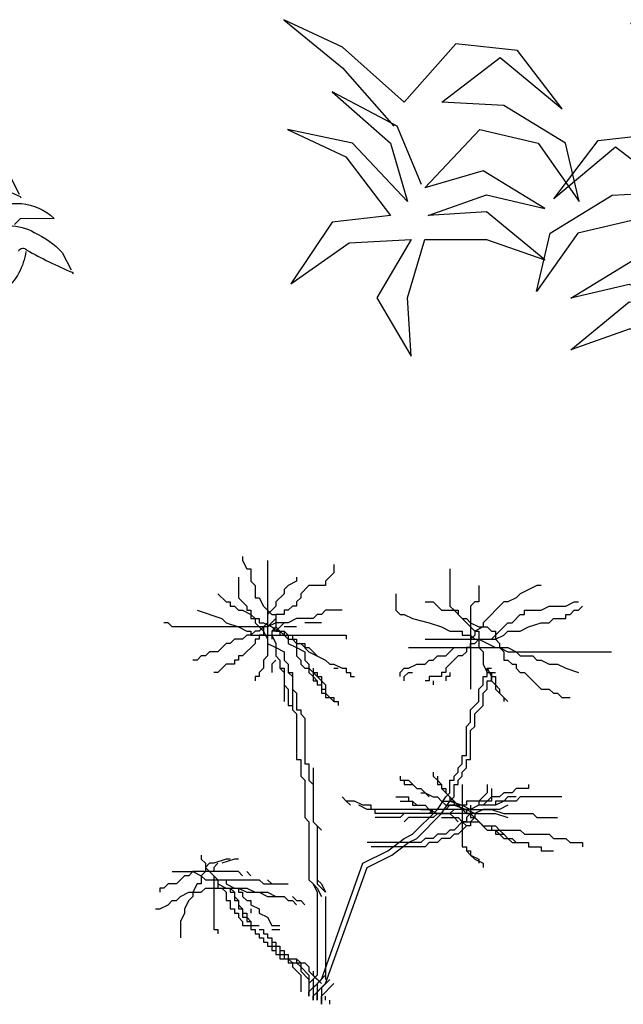
# Model space of a CAD drawing. Units: inches. Extents: x 73676 to 257410, y 51573 to 97787.
# Drawn here: x 92879 to 93964, y 60623 to 62392 of the extents above; entities that cross this region are included whole.
import ezdxf

# ---------------------------------------------------------------- set-up
doc = ezdxf.new("R2010")
doc.units = ezdxf.units.IN
doc.header["$MEASUREMENT"] = 0
doc.layers.add('CAY', color=94, linetype='Continuous')
doc.layers.add('CAY-3', color=61, linetype='Continuous')

# ---------------------------------------------------------------- blocks, each defined once
blk = doc.blocks.new('A$C510C2C19')
at = {"layer": 'CAY'}
for points in [[(794.7, 365.1, 0.349014), (796.4, 384.7, -0.094193), (792.1, 403.4, -0.10907), (854.2, 480), (856.8, 477.4, 0.229584), (848.3, 343.8, -0.100723), (851.7, 326), (841.5, 316.6)], [(233.7, 302.1, 0.4142), (234.5, 312.3, -0.472687), (258.3, 358.3, -0.53009), (285.6, 312.3, 0.260727), (284.7, 296.2), (285.6, 294.5)], [(790.4, 363.4), (709.6, 363.4, 0.189865), (655.9, 336.2), (640.6, 322.6, 0.263535), (650.8, 294.5, 0.133179), (664.5, 280.9, -0.390976), (687.4, 270.6), (695.9, 262.1)], [(289, 327.7, -0.32872), (410.7, 314.9), (349.4, 314), (339.2, 303.8)], [(1022.8, 261.3), (996.4, 286, 0.203949), (973.4, 328.5, 0.157364), (936.8, 347.2), (907.9, 329.4, -0.236053), (907, 326), (885.7, 311.5)], [(490, 308.1), (470.4, 318.3, 0.326645), (448.3, 331.1), (399.8, 335.3)], [(499.3, 326.8), (532.5, 299.6, -0.138214), (502.8, 290.2)], [(818.5, 320.9, -0.210098), (763.2, 295.3, 0.080353), (712.1, 271.5, 0.306458), (690.8, 248.5), (679.8, 234.9), (671.3, 234.9)], [(750.4, 335.3, -0.021851), (817.6, 321.7, 0.099014), (829.6, 320.9, -0.574356), (839.8, 304.7, -0.091064), (833.8, 258.7, 0.045349), (852.5, 217, 0.13649), (874.7, 189.8), (889.1, 184.7)], [(852.5, 326.8, -0.304626), (895.9, 295.3, -0.027878), (918.1, 257.9), (922.3, 227.2), (902.8, 194.9)], [(907.9, 326.8), (996.4, 289.4, -0.08902), (981.1, 255.3, 0.517303), (987.9, 240.9), (1009.1, 240.9)], [(570, 299.6), (575.9, 240, -0.128555), (534.2, 191.5, -0.566177), (520.6, 200), (514.7, 216.2)], [(647.4, 299.6, -0.110031), (705.3, 284.3, -0.37883), (728.3, 286), (731.7, 284.3)], [(241.5, 282.6, 0.442368), (250.8, 263.8), (252.5, 263)], [(495.9, 268.9), (461.9, 248.5), (434.7, 203.4), (440.6, 185.5, 0.01915), (515.5, 217.9), (523.2, 227.2)], [(661.9, 280.9, 0.189377), (671.3, 233.2), (667, 200), (650, 188.1), (650, 186.4)], [(713.7, 279.2, -0.206497), (726, 246.4, 0.075821), (728.6, 237.5), (723.1, 220.9)], [(589, 205.5, 0.046661), (591.6, 223.4, 0.079254), (580.9, 239.6, 0.108246), (535.4, 262.6, 0.252808), (533.3, 248.1, 0.063705), (541.4, 218.7, 0.099014), (546.9, 212.3), (556.7, 202.6)], [(681.4, 239.6, -0.029968), (669.9, 246.8, 0.302765), (666.5, 247.7, 0.099014), (663.1, 243.4), (681.8, 220.9), (683.1, 220.4), (695, 203.8), (693.7, 201.7)], [(833.8, 255.3), (780.2, 220.4, -0.101242), (748.7, 215.3), (708.7, 204.3, -0.189941), (687.4, 211.9, -0.264252), (681.5, 231.5), (680.6, 234.9)], [(766.5, 257, -0.138168), (728.6, 216.2), (722.6, 219.2), (719.7, 211.9)], [(729.4, 238.3, 0.0103), (770.7, 263.8, -0.4142), (776.3, 262.1, -0.105515), (769.4, 240, -0.169922), (757.1, 216.2), (755.8, 214.1)], [(775.4, 263.4, -0.012817), (744.8, 243), (739.7, 239.6)], [(606, 199.6), (589, 204.3), (578.4, 198.3, 0.171524), (551.6, 240.4), (546, 243.8)], [(541.4, 217.9, 0.029037), (517.1, 223.8, 0.145218), (480.5, 206.8), (477.1, 205.5)], [(754.7, 215.3, 0.147888), (779.3, 195.7, -0.548935), (787, 194.9, 0.055481), (822.8, 176.2), (846.6, 185.5), (855.1, 179.6)], [(784.5, 222.1), (813.4, 204.3, -0.148804), (855.1, 210.2)], [(923.2, 228.9, -0.052948), (964.9, 202.6), (967.4, 200)], [(1003.2, 222.1, 0.383606), (964.9, 177), (963.2, 171.9)], [(341.9, 154.9, 0.180038), (317.2, 176.2, 0.039429), (284.9, 194.9), (276.4, 194.9)], [(484, 118.3, 0.011108), (449.1, 154, 0.17128), (387, 164.3, -0.45993), (373.4, 170.2, -0.170471), (383.6, 198.3, -0.298218), (425.3, 204.3), (434.7, 204.3)], [(812.5, 204.3, -0.109406), (803.2, 176.2, 0.033295), (777.6, 152.3), (775.1, 146.4, 0.201859), (707.9, 154, 0.059891), (669.6, 146.4), (667, 148.1, -0.38205), (659.3, 138.7, -0.310211), (620.2, 126, 0.250366), (597.2, 106.4)], [(1213.5, 191.4, -0.32872), (1335.2, 178.6), (1273.9, 177.8), (1263.7, 167.6)], [(870.4, 191.5, 0.18956), (851.7, 170.2), (843.2, 145.5)], [(924.9, 179.6, -0.068573), (896.8, 168.5), (860.2, 139.6), (856.8, 139.6)], [(897.6, 171.9, -0.15036), (893.4, 183.8), (901.9, 191.5, 0.070404), (964, 169.4, 0.33432), (981.1, 171.9, -0.048264), (1009.1, 183), (1032.1, 179.6)], [(376.8, 167.7, -0.240295), (368.3, 147.2), (367.4, 145.5)], [(1228.8, 154, -0.301208), (1254.4, 165, -0.145798), (1299.5, 153.1, -0.098267), (1349.7, 117.4), (1365.8, 85.9)], [(332.5, 115.7, 0.090576), (285.7, 114.9, -0.006271), (259.3, 113.2), (254.2, 125.1), (290.8, 152.3), (345.3, 154), (368.3, 144.7, 0.068298), (377.6, 130.2), (395.5, 127.7), (398.9, 128.5), (399.8, 126), (427, 106.4, -0.125), (453.4, 98.7), (450, 87.7)], [(776.8, 147.2, 0.05426), (770, 114), (776.8, 108.9), (781.1, 110.6)], [(982.5, 97, -0.228485), (1014, 124.2, -0.153412), (1069.3, 131, -0.03476), (1090.6, 133.6, -0.136078), (1098.3, 108, 0.226822), (1100, 93.6, 0.168655), (1140, 21.2, 0.166977), (1159.5, 61.2, 0.132034), (1154.4, 112.3, -0.4142), (1164.6, 117.4, -0.176117), (1222.5, 79.1, 0.333328), (1230.2, 97.8, 0.370255), (1151.9, 149.8, 0.04158), (1110.2, 148), (1096.6, 143.8)], [(26.4, 113.2), (55.3, 124.3, -0.273697), (78.3, 111.5, -0.236053), (87.7, 101.3), (89.4, 97)], [(376.8, 130.2, 0.209335), (367.4, 99.6, 0.045135), (364.9, 74.9), (403.2, 25.5), (410, 23.8, 0.11853), (426.2, 94.5), (425.3, 106.4)], [(467.9, 133.6, -0.162277), (433, 139.6), (403.2, 136.2), (400.6, 131.9)], [(537.6, 113.2), (566.6, 124.3, -0.273697), (589.6, 111.5, -0.236053), (598.9, 101.3), (600.6, 97)], [(634.7, 124.3), (619.3, 92.8, -0.091522), (622.8, 68.9), (671.3, 66.4)], [(1271.4, 119.9, -0.587067), (1285.8, 121.6, 0.025208), (1367.5, 81.6), (1369.3, 79.1)], [(15.3, 108.9, -0.4142), (29.8, 108.1), (54.5, 92.8, -0.123093), (29.8, 80, 0.156387), (2.6, 52.8), (0, 51.1)], [(370.8, 122.6), (335.9, 114), (290.8, 50.2), (299.3, 27.2, -0.025269), (364, 75.7)], [(526.6, 108.9, -0.4142), (541.1, 108.1), (565.7, 92.8, -0.123093), (541.1, 80, 0.156387), (513.8, 52.8), (511.3, 51.1)], [(1284.2, 119.1, -0.189499), (1245.9, 49.3), (1222.9, 120.8)], [(435.5, 105.5, 0.130051), (454.2, 82.6, -0.178345), (462.8, 68.9)], [(706.2, 73.2, 0.162277), (710.4, 86, 0.123093), (717.2, 91.1, -0.345856), (740.2, 81.7, 0.236053), (763.2, 75.7, 0.308121), (798.1, 68.1, -0.174149), (809.1, 54.5), (833.8, 31.5)], [(621.9, 87.7), (660.2, 86.8), (677.2, 71.5, 0.5), (677.2, 64.7), (712.1, 45.1, 0.162277), (718.1, 49.4), (718.9, 46.8), (735.9, 38.3), (713.8, 13.6), (720.6, 6, -0.62767), (757.2, 5.1), (758.1, 6)], [(4.3, 53.6, 0.084976), (53.6, 59.6, -0.560455), (55.3, 32.3, 0.122009), (46, 17)], [(515.5, 53.6, 0.084976), (564.9, 59.6, -0.560455), (566.6, 32.3, 0.122009), (557.2, 17)], [(770.8, 38.3, -0.124252), (837.2, 26.4), (837.2, 27.2), (849.1, 11.1)], [(757.2, 0, -0.297607), (767.4, 14.5, -0.116623), (788.7, 15.3), (789.6, 14.5)]]:
    blk.add_lwpolyline(points, format="xyb", dxfattribs=at)
for points in [[(487.4, 286.8), (416.8, 269.8), (410, 265.5)], [(705.3, 284.3), (707.9, 273.2)], [(241.5, 271.5), (207.4, 265.5)], [(293.4, 262.1), (282.3, 262.1)], [(299.3, 234.9), (268.7, 237.4)], [(575.9, 240.9), (584.5, 240.9)], [(741.1, 212.8), (729.1, 194.9)], [(765.7, 216.2), (752.1, 185.5)], [(787.9, 218.7), (781.9, 198.3)], [(235.5, 185.5), (236.4, 201.7), (254.2, 211.9)], [(308.7, 210.2), (290, 196.6)], [(518.4, 202.6), (520.1, 204.3)], [(642.6, 205.5), (650.7, 206.8)], [(711.3, 204.3), (713.8, 194.9)], [(965.7, 167.7), (957.2, 156.6)], [(709.6, 88.5), (707.9, 93.6), (717.2, 92.8), (717.2, 91.1)], [(747.9, 75.7), (747, 60.4), (722.3, 56.2), (719.8, 51.9)], [(62.1, 41.7), (86, 38.3)], [(573.4, 41.7), (597.2, 38.3)], [(781.9, 38.3), (784.5, 17)]]:
    blk.add_lwpolyline(points, dxfattribs=at)
at = {"layer": 'CAY-3'}
for points in [[(1064.5, 302.1, 0.4142), (1065.3, 312.3, -0.472687), (1089.1, 358.3, -0.53009), (1116.4, 312.3, 0.260727), (1115.5, 296.2), (1116.4, 294.5)], [(1119.8, 327.7, -0.32872), (1241.5, 314.9), (1180.2, 314), (1170, 303.8)], [(470.4, 317.4), (404, 290.2), (387.9, 277.4), (370, 286.8, -0.472885), (407.4, 292.8)], [(1104.5, 262.1), (1137.6, 211.1, -0.107803), (1199.8, 145.5, 0.230988), (1174.2, 258.7), (1133.4, 290.2), (1118.9, 291.1), (1107, 277.4, -0.051575), (1062.8, 302.1), (1018.5, 302.1)], [(1135.1, 290.2, -0.301208), (1160.6, 301.3, -0.145798), (1205.7, 289.4, -0.098267), (1255.9, 253.6), (1272.1, 222.1)], [(151.3, 201.7, -0.449051), (152.1, 211.1, 0.125443), (163.2, 233.2), (204, 265.5, 0.401047), (135.1, 240, 0.163773), (127.4, 216.2)], [(421.9, 204.3), (375.1, 167.7, -0.142853), (353.8, 178.7), (308.7, 211.1, 0.217575), (301.1, 232.3, -0.386597), (302.8, 240.9, -0.209564), (293.4, 268.9, -0.568176), (325.7, 277.4, -0.587173), (336.8, 256.2)], [(462.8, 250.2, 0.212204), (444, 253.6), (409.1, 252.8, -0.720749), (383.6, 257.9), (387.9, 274.9)], [(1039.8, 268.9, 0.366302), (1004.9, 196.6), (1005.7, 183)], [(1106.2, 267.2), (1104.5, 262.1, 0.41008), (1075.5, 224.7, -0.148804), (1054.2, 197.4, -0.087555), (1033.8, 179.6), (1105.3, 106.4), (1017.6, 120.9), (1015.1, 118.3)], [(130.8, 234.9, 0.03952), (98.5, 260.4, 0.257141), (66.2, 255.3, -0.03508), (80.6, 217.9), (78.9, 213.6)], [(589, 250.2, 0.067581), (575.4, 260.9), (571.1, 260.9)], [(575.9, 249.4, -0.08551), (593, 227.2, 0.4142), (604, 221.3, 0.17395), (612.5, 203.4, -0.18573), (650.8, 183.8), (665.3, 151.5)], [(592.9, 223.4, 0.04306), (606, 234.1, 0.156006), (600.9, 250.6, 0.135742), (598, 255.8), (589, 250.2, -0.113541), (586.5, 237.9), (585.2, 237)], [(1177.6, 256.2, -0.587067), (1192.1, 257.9, 0.025208), (1273.8, 217.9), (1275.5, 215.3)], [(629, 233.2, 0.257919), (619.2, 223.8), (618.4, 222.6)], [(260.2, 160.9, 0.228485), (228.7, 188.1, 0.153412), (173.4, 194.9, 0.03476), (152.1, 197.4, 0.136078), (144.5, 171.9, -0.226822), (142.8, 157.4, -0.168655), (102.8, 85.1, -0.166977), (83.2, 125.1, -0.132034), (88.3, 176.2, 0.4142), (78.1, 181.3, 0.176117), (20.2, 143, -0.333328), (12.5, 161.7, -0.370255), (90.8, 213.6, -0.04158), (132.5, 211.9), (146.2, 207.7)], [(161.5, 225.5, -0.032883), (210, 220.4), (233.8, 202.6)], [(566.6, 222.1, 0.188675), (595.5, 200.9), (602.3, 200.9)], [(1135.1, 212.8, -0.189499), (1096.8, 143), (1073.8, 214.5)], [(175.1, 194.9), (204, 144.7, -0.172211), (205.7, 95.3), (201.5, 91.1)], [(610, 204.3, 0.514618), (604, 191.5), (604, 182.1)], [(674.7, 148.9, -0.055374), (688.3, 180.4, 0.050323), (715.5, 194.9, -0.220352), (755.5, 178.7), (776.8, 156.6)], [(692.5, 206.8, 0.033691), (681.5, 188.1), (686.6, 179.6)], [(535.9, 191.5, 0.104645), (563.2, 124.3)], [(579.3, 121.7), (604.9, 179.6, -0.187164), (660.2, 145.5), (664.5, 145.5)], [(143.6, 160.9, 0.024628), (193.8, 96.2), (204.9, 87.7)], [(972.5, 167.7, -0.007782), (1016.8, 114, -0.272308), (1000.6, 33.2, -0.034164), (963.2, 95.3), (955.5, 154, 0.047058), (925.7, 128.5, -0.158249), (861.1, 103.8), (846.6, 103)], [(784.5, 101.3, -0.350769), (791.3, 120, -0.222488), (845.7, 144.7, -0.062256), (855.1, 138.7), (843.2, 111.5, -0.436478), (844, 97.9)], [(924.9, 126.8, -0.29039), (919.8, 103.8, 0.287994), (932.5, 26.4), (947.9, 45.1, -0.119293), (965.7, 87.7)]]:
    blk.add_lwpolyline(points, format="xyb", dxfattribs=at)
for points in [[(1069.6, 296.2), (1036.4, 280.9)], [(324, 277.4), (307.9, 259.6), (297.6, 261.3)], [(606, 233.2), (623.1, 231.5)], [(597.2, 222.1), (581.9, 206.8)], [(667.9, 200.9), (678.9, 190.6)]]:
    blk.add_lwpolyline(points, dxfattribs=at)
blk = doc.blocks.new('A$C366508B4')
at = {"layer": 'CAY', "color": 82}
for p, q in [((156.4, 805), (156.4, 797.6)), ((156.4, 797.6), (163.9, 782.7)), ((201.1, 797.6), (201.1, 626.1)), ((163.9, 782.7), (171.3, 782.7)), ((171.3, 782.7), (171.3, 760.3)), ((320.3, 790.1), (320.3, 775.2)), ((528.9, 782.7), (528.9, 715.6)), ((149, 767.7), (149, 730.5)), ((253.3, 767.7), (253.3, 760.3)), ((320.3, 775.2), (305.4, 760.3)), ((171.3, 760.3), (178.8, 752.8)), ((178.8, 752.8), (178.8, 730.5)), ((238.4, 752.8), (230.9, 745.4)), ((230.9, 745.4), (230.9, 737.9)), ((253.3, 760.3), (238.4, 752.8)), ((275.6, 752.8), (260.7, 737.9)), ((305.4, 752.8), (275.6, 752.8)), ((305.4, 760.3), (305.4, 752.8)), ((581, 752.8), (581, 723)), ((685.3, 752.8), (655.5, 737.9)), ((692.7, 752.8), (685.3, 752.8)), ((111.7, 737.9), (126.6, 723)), ((149, 730.5), (163.9, 715.6)), ((178.8, 730.5), (186.2, 730.5)), ((186.2, 730.5), (193.7, 715.6)), ((230.9, 737.9), (216, 723)), ((260.7, 730.5), (253.3, 723)), ((260.7, 737.9), (260.7, 730.5)), ((432, 737.9), (432, 708.1)), ((648.1, 730.5), (633.2, 723)), ((655.5, 737.9), (648.1, 730.5)), ((74.5, 708.1), (119.2, 693.2)), ((126.6, 723), (134.1, 723)), ((134.1, 723), (134.1, 715.6)), ((134.1, 715.6), (141.5, 715.6)), ((141.5, 715.6), (149, 708.1)), ((149, 708.1), (156.4, 708.1)), ((156.4, 708.1), (171.3, 700.7)), ((163.9, 715.6), (163.9, 708.1)), ((163.9, 708.1), (171.3, 708.1)), ((171.3, 708.1), (171.3, 700.7)), ((193.7, 715.6), (208.6, 700.7)), ((216, 715.6), (201.1, 700.7)), ((216, 723), (216, 715.6)), ((238.4, 708.1), (230.9, 708.1)), ((230.9, 708.1), (230.9, 700.7)), ((245.8, 715.6), (238.4, 708.1)), ((253.3, 715.6), (245.8, 715.6)), ((253.3, 723), (253.3, 715.6)), ((305.4, 708.1), (298, 700.7)), ((335.2, 708.1), (305.4, 708.1)), ((432, 708.1), (439.5, 700.7)), ((484.2, 723), (499.1, 723)), ((499.1, 723), (514, 708.1)), ((514, 708.1), (536.3, 708.1)), ((528.9, 715.6), (536.3, 708.1)), ((536.3, 708.1), (543.8, 708.1)), ((536.3, 708.1), (551.2, 693.2)), ((543.8, 708.1), (543.8, 700.7)), ((573.6, 723), (566.1, 715.6)), ((566.1, 715.6), (566.1, 566.5)), ((581, 723), (573.6, 723)), ((625.7, 723), (588.5, 685.8)), ((633.2, 723), (625.7, 723)), ((663, 700.7), (663, 708.1)), ((663, 708.1), (692.7, 708.1)), ((692.7, 708.1), (707.6, 715.6)), ((707.6, 715.6), (737.4, 715.6)), ((737.4, 715.6), (752.3, 723)), ((744.9, 700.7), (752.3, 708.1)), ((752.3, 723), (759.8, 723)), ((752.3, 708.1), (759.8, 708.1)), ((759.8, 708.1), (767.2, 715.6)), ((119.2, 693.2), (126.6, 685.8)), ((171.3, 700.7), (178.8, 693.2)), ((171.3, 700.7), (171.3, 693.2)), ((171.3, 693.2), (186.2, 693.2)), ((178.8, 693.2), (178.8, 685.8)), ((186.2, 693.2), (186.2, 685.8)), ((201.1, 700.7), (201.1, 685.8)), ((216, 693.2), (201.1, 678.3)), ((208.6, 700.7), (216, 700.7)), ((216, 700.7), (216, 678.3)), ((216, 700.7), (216, 693.2)), ((230.9, 700.7), (216, 700.7)), ((253.3, 693.2), (238.4, 685.8)), ((283.1, 693.2), (253.3, 693.2)), ((290.5, 700.7), (283.1, 693.2)), ((298, 700.7), (290.5, 700.7)), ((439.5, 700.7), (446.9, 700.7)), ((446.9, 700.7), (461.8, 693.2)), ((461.8, 693.2), (491.6, 685.8)), ((543.8, 700.7), (573.6, 670.8)), ((551.2, 693.2), (558.7, 693.2)), ((558.7, 693.2), (566.1, 685.8)), ((640.6, 685.8), (655.5, 700.7)), ((655.5, 700.7), (663, 700.7)), ((707.6, 685.8), (715.1, 693.2)), ((715.1, 693.2), (737.4, 693.2)), ((737.4, 700.7), (744.9, 700.7)), ((737.4, 693.2), (737.4, 700.7)), ((22.3, 685.8), (14.9, 685.8)), ((29.8, 678.3), (22.3, 685.8)), ((201.1, 678.3), (29.8, 678.3)), ((126.6, 685.8), (149, 678.3)), ((149, 678.3), (163.9, 670.8)), ((178.8, 685.8), (193.7, 670.8)), ((186.2, 685.8), (193.7, 685.8)), ((193.7, 678.3), (186.2, 670.8)), ((201.1, 685.8), (193.7, 678.3)), ((193.7, 685.8), (208.6, 678.3)), ((193.7, 678.3), (193.7, 663.4)), ((201.1, 678.3), (193.7, 678.3)), ((216, 685.8), (201.1, 678.3)), ((208.6, 678.3), (223.5, 670.8)), ((216, 678.3), (208.6, 670.8)), ((208.6, 678.3), (216, 670.8)), ((230.9, 685.8), (216, 670.8)), ((238.4, 685.8), (216, 685.8)), ((216, 678.3), (223.5, 670.8)), ((253.3, 678.3), (230.9, 678.3)), ((298, 685.8), (268.2, 685.8)), ((491.6, 685.8), (514, 678.3)), ((514, 678.3), (528.9, 670.8)), ((566.1, 685.8), (581, 678.3)), ((588.5, 678.3), (573.6, 670.8)), ((581, 678.3), (595.9, 678.3)), ((588.5, 685.8), (588.5, 678.3)), ((595.9, 678.3), (603.4, 670.8)), ((603.4, 655.9), (633.2, 685.8)), ((633.2, 685.8), (640.6, 685.8)), ((655.5, 670.8), (670.4, 678.3)), ((670.4, 678.3), (692.7, 685.8)), ((692.7, 685.8), (707.6, 685.8)), ((141.5, 655.9), (134.1, 648.5)), ((156.4, 655.9), (141.5, 655.9)), ((163.9, 663.4), (156.4, 655.9)), ((163.9, 670.8), (171.3, 670.8)), ((171.3, 663.4), (163.9, 663.4)), ((178.8, 670.8), (171.3, 663.4)), ((171.3, 670.8), (171.3, 663.4)), ((171.3, 663.4), (342.6, 663.4)), ((186.2, 670.8), (178.8, 670.8)), ((186.2, 655.9), (178.8, 655.9)), ((178.8, 655.9), (178.8, 648.5)), ((186.2, 663.4), (186.2, 655.9)), ((193.7, 663.4), (186.2, 663.4)), ((193.7, 670.8), (201.1, 655.9)), ((201.1, 655.9), (201.1, 648.5)), ((208.6, 670.8), (208.6, 655.9)), ((216, 670.8), (208.6, 670.8)), ((208.6, 663.4), (216, 648.5)), ((216, 670.8), (223.5, 670.8)), ((223.5, 670.8), (223.5, 663.4)), ((223.5, 670.8), (230.9, 663.4)), ((223.5, 670.8), (230.9, 670.8)), ((223.5, 663.4), (230.9, 663.4)), ((230.9, 670.8), (230.9, 663.4)), ((230.9, 670.8), (238.4, 663.4)), ((230.9, 663.4), (238.4, 655.9)), ((230.9, 663.4), (238.4, 655.9)), ((230.9, 663.4), (238.4, 663.4)), ((238.4, 663.4), (238.4, 655.9)), ((238.4, 663.4), (245.8, 663.4)), ((238.4, 655.9), (245.8, 655.9)), ((238.4, 655.9), (253.3, 655.9)), ((238.4, 655.9), (238.4, 648.5)), ((245.8, 663.4), (245.8, 655.9)), ((245.8, 655.9), (253.3, 648.5)), ((245.8, 655.9), (253.3, 648.5)), ((253.3, 655.9), (253.3, 648.5)), ((342.6, 663.4), (342.6, 655.9)), ((484.2, 655.9), (603.4, 655.9)), ((528.9, 670.8), (551.2, 670.8)), ((551.2, 670.8), (551.2, 663.4)), ((551.2, 663.4), (566.1, 663.4)), ((573.6, 663.4), (566.1, 655.9)), ((566.1, 663.4), (573.6, 655.9)), ((566.1, 655.9), (566.1, 641)), ((573.6, 670.8), (573.6, 663.4)), ((573.6, 670.8), (581, 670.8)), ((573.6, 655.9), (581, 655.9)), ((573.6, 648.5), (581, 655.9)), ((581, 670.8), (581, 641)), ((581, 655.9), (610.8, 641)), ((581, 655.9), (610.8, 655.9)), ((603.4, 670.8), (610.8, 670.8)), ((610.8, 670.8), (610.8, 655.9)), ((610.8, 655.9), (625.7, 663.4)), ((610.8, 655.9), (618.3, 648.5)), ((625.7, 663.4), (633.2, 670.8)), ((633.2, 670.8), (655.5, 670.8)), ((126.6, 648.5), (111.7, 633.6)), ((134.1, 648.5), (126.6, 648.5)), ((178.8, 648.5), (156.4, 626.1)), ((201.1, 648.5), (216, 641)), ((216, 648.5), (216, 641)), ((216, 641), (216, 626.1)), ((216, 641), (230.9, 633.6)), ((238.4, 648.5), (253.3, 641)), ((253.3, 648.5), (253.3, 641)), ((253.3, 648.5), (268.2, 648.5)), ((253.3, 648.5), (260.7, 648.5)), ((253.3, 641), (268.2, 633.6)), ((253.3, 641), (253.3, 626.1)), ((260.7, 648.5), (275.6, 633.6)), ((268.2, 648.5), (268.2, 641)), ((268.2, 641), (275.6, 641)), ((275.6, 641), (290.5, 626.1)), ((454.4, 641), (618.3, 641)), ((521.4, 626.1), (536.3, 641)), ((536.3, 641), (566.1, 641)), ((558.7, 641), (558.7, 633.6)), ((566.1, 641), (558.7, 641)), ((566.1, 648.5), (573.6, 648.5)), ((566.1, 641), (566.1, 648.5)), ((581, 641), (588.5, 633.6)), ((610.8, 641), (633.2, 641)), ((618.3, 648.5), (618.3, 641)), ((618.3, 641), (625.7, 633.6)), ((618.3, 641), (633.2, 633.6)), ((633.2, 641), (648.1, 633.6)), ((81.9, 626.1), (74.5, 618.7)), ((89.4, 626.1), (81.9, 626.1)), ((96.8, 633.6), (89.4, 626.1)), ((111.7, 633.6), (96.8, 633.6)), ((149, 626.1), (149, 618.7)), ((156.4, 626.1), (149, 626.1)), ((201.1, 626.1), (193.7, 618.7)), ((216, 626.1), (223.5, 618.7)), ((230.9, 633.6), (230.9, 618.7)), ((253.3, 626.1), (260.7, 618.7)), ((268.2, 633.6), (268.2, 618.7)), ((275.6, 633.6), (305.4, 618.7)), ((499.1, 618.7), (506.5, 626.1)), ((506.5, 626.1), (521.4, 626.1)), ((543.8, 626.1), (521.4, 603.8)), ((551.2, 626.1), (543.8, 626.1)), ((558.7, 633.6), (551.2, 626.1)), ((588.5, 633.6), (588.5, 611.2)), ((625.7, 633.6), (625.7, 618.7)), ((633.2, 633.6), (819.4, 633.6)), ((648.1, 633.6), (655.5, 626.1)), ((655.5, 626.1), (677.8, 626.1)), ((677.8, 626.1), (685.3, 618.7)), ((74.5, 618.7), (67, 618.7)), ((126.6, 611.2), (111.7, 596.3)), ((141.5, 611.2), (126.6, 611.2)), ((149, 618.7), (141.5, 618.7)), ((141.5, 618.7), (141.5, 611.2)), ((193.7, 603.8), (186.2, 596.3)), ((193.7, 618.7), (193.7, 603.8)), ((216, 618.7), (208.6, 611.2)), ((208.6, 611.2), (208.6, 596.3)), ((223.5, 618.7), (223.5, 603.8)), ((223.5, 611.2), (223.5, 603.8)), ((223.5, 603.8), (230.9, 596.3)), ((223.5, 603.8), (230.9, 603.8)), ((230.9, 618.7), (238.4, 611.2)), ((230.9, 603.8), (230.9, 544.1)), ((238.4, 611.2), (238.4, 596.3)), ((238.4, 603.8), (238.4, 596.3)), ((260.7, 618.7), (260.7, 611.2)), ((260.7, 611.2), (268.2, 603.8)), ((268.2, 618.7), (275.6, 611.2)), ((268.2, 603.8), (275.6, 603.8)), ((275.6, 611.2), (275.6, 603.8)), ((275.6, 603.8), (275.6, 596.3)), ((275.6, 603.8), (283.1, 596.3)), ((283.1, 603.8), (283.1, 596.3)), ((305.4, 618.7), (312.9, 611.2)), ((312.9, 611.2), (320.3, 611.2)), ((320.3, 611.2), (335.2, 603.8)), ((320.3, 603.8), (327.8, 603.8)), ((335.2, 603.8), (342.6, 603.8)), ((342.6, 603.8), (342.6, 596.3)), ((439.5, 596.3), (446.9, 603.8)), ((446.9, 603.8), (454.4, 603.8)), ((454.4, 603.8), (469.3, 611.2)), ((469.3, 611.2), (484.2, 611.2)), ((484.2, 611.2), (491.6, 618.7)), ((491.6, 618.7), (499.1, 618.7)), ((521.4, 603.8), (521.4, 596.3)), ((588.5, 611.2), (595.9, 596.3)), ((595.9, 603.8), (603.4, 588.9)), ((595.9, 588.9), (595.9, 603.8)), ((595.9, 603.8), (603.4, 603.8)), ((625.7, 618.7), (633.2, 618.7)), ((633.2, 618.7), (640.6, 611.2)), ((640.6, 611.2), (648.1, 611.2)), ((648.1, 611.2), (648.1, 603.8)), ((648.1, 603.8), (655.5, 596.3)), ((685.3, 618.7), (692.7, 618.7)), ((692.7, 618.7), (707.6, 611.2)), ((707.6, 611.2), (722.5, 611.2)), ((722.5, 611.2), (737.4, 603.8)), ((737.4, 603.8), (759.8, 596.3)), ((111.7, 596.3), (104.3, 596.3)), ((178.8, 588.9), (178.8, 581.4)), ((186.2, 588.9), (178.8, 588.9)), ((186.2, 596.3), (186.2, 588.9)), ((230.9, 596.3), (230.9, 573.9)), ((238.4, 596.3), (245.8, 596.3)), ((238.4, 596.3), (245.8, 588.9)), ((245.8, 596.3), (245.8, 536.7)), ((245.8, 588.9), (245.8, 566.5)), ((275.6, 596.3), (283.1, 588.9)), ((283.1, 596.3), (283.1, 588.9)), ((283.1, 596.3), (290.5, 588.9)), ((283.1, 596.3), (290.5, 596.3)), ((283.1, 588.9), (283.1, 581.4)), ((283.1, 588.9), (290.5, 581.4)), ((290.5, 596.3), (290.5, 588.9)), ((290.5, 588.9), (298, 581.4)), ((290.5, 588.9), (298, 588.9)), ((298, 588.9), (298, 581.4)), ((342.6, 596.3), (350.1, 596.3)), ((342.6, 596.3), (350.1, 596.3)), ((350.1, 596.3), (350.1, 588.9)), ((350.1, 588.9), (357.5, 588.9)), ((439.5, 588.9), (439.5, 596.3)), ((446.9, 588.9), (454.4, 596.3)), ((446.9, 581.4), (446.9, 588.9)), ((454.4, 596.3), (461.8, 596.3)), ((491.6, 588.9), (491.6, 581.4)), ((514, 588.9), (491.6, 588.9)), ((521.4, 596.3), (514, 596.3)), ((514, 596.3), (514, 588.9)), ((521.4, 588.9), (521.4, 581.4)), ((528.9, 588.9), (521.4, 588.9)), ((528.9, 596.3), (528.9, 588.9)), ((588.5, 588.9), (595.9, 588.9)), ((588.5, 573.9), (588.5, 588.9)), ((595.9, 596.3), (603.4, 596.3)), ((603.4, 596.3), (610.8, 596.3)), ((603.4, 581.4), (603.4, 596.3)), ((603.4, 596.3), (603.4, 581.4)), ((603.4, 588.9), (610.8, 588.9)), ((610.8, 588.9), (610.8, 573.9)), ((655.5, 596.3), (663, 596.3)), ((663, 596.3), (692.7, 566.5)), ((230.9, 573.9), (238.4, 566.5)), ((238.4, 566.5), (238.4, 536.7)), ((245.8, 566.5), (253.3, 559)), ((283.1, 581.4), (290.5, 581.4)), ((290.5, 581.4), (290.5, 573.9)), ((290.5, 581.4), (290.5, 573.9)), ((290.5, 573.9), (298, 573.9)), ((290.5, 573.9), (298, 573.9)), ((298, 581.4), (305.4, 573.9)), ((298, 581.4), (298, 573.9)), ((298, 573.9), (298, 566.5)), ((298, 573.9), (298, 559)), ((298, 566.5), (305.4, 566.5)), ((305.4, 573.9), (305.4, 566.5)), ((305.4, 566.5), (305.4, 551.6)), ((491.6, 581.4), (484.2, 581.4)), ((499.1, 581.4), (499.1, 573.9)), ((581, 566.5), (588.5, 573.9)), ((581, 544.1), (581, 566.5)), ((588.5, 559), (595.9, 566.5)), ((595.9, 581.4), (603.4, 581.4)), ((595.9, 566.5), (595.9, 581.4)), ((603.4, 581.4), (610.8, 573.9)), ((610.8, 573.9), (618.3, 566.5)), ((610.8, 573.9), (610.8, 566.5)), ((610.8, 566.5), (625.7, 551.6)), ((618.3, 566.5), (618.3, 559)), ((692.7, 566.5), (707.6, 566.5)), ((707.6, 566.5), (715.1, 559)), ((253.3, 559), (253.3, 529.2)), ((298, 559), (305.4, 559)), ((305.4, 559), (312.9, 551.6)), ((305.4, 551.6), (312.9, 551.6)), ((312.9, 551.6), (320.3, 544.1)), ((312.9, 551.6), (320.3, 551.6)), ((320.3, 551.6), (320.3, 544.1)), ((588.5, 536.7), (588.5, 559)), ((618.3, 559), (633.2, 544.1)), ((625.7, 551.6), (625.7, 544.1)), ((715.1, 559), (722.5, 559)), ((722.5, 559), (730, 551.6)), ((730, 551.6), (744.9, 551.6)), ((238.4, 536.7), (245.8, 536.7)), ((245.8, 536.7), (245.8, 529.2)), ((320.3, 544.1), (327.8, 544.1)), ((327.8, 544.1), (327.8, 536.7)), ((566.1, 529.2), (581, 544.1)), ((573.6, 521.8), (588.5, 536.7)), ((245.8, 529.2), (253.3, 521.8)), ((253.3, 529.2), (260.7, 529.2)), ((253.3, 521.8), (253.3, 439.8)), ((260.7, 529.2), (260.7, 521.8)), ((260.7, 521.8), (268.2, 514.3)), ((268.2, 514.3), (268.2, 432.3)), ((566.1, 506.9), (566.1, 529.2)), ((573.6, 499.4), (573.6, 521.8)), ((558.7, 499.4), (566.1, 506.9)), ((558.7, 447.2), (558.7, 499.4)), ((566.1, 492), (573.6, 499.4)), ((566.1, 439.8), (566.1, 492)), ((551.2, 432.3), (551.2, 447.2)), ((551.2, 447.2), (558.7, 447.2)), ((253.3, 439.8), (260.7, 439.8)), ((260.7, 439.8), (260.7, 410)), ((268.2, 432.3), (275.6, 432.3)), ((275.6, 432.3), (275.6, 402.5)), ((283.1, 424.9), (283.1, 395.1)), ((543.8, 424.9), (551.2, 432.3)), ((543.8, 417.4), (543.8, 424.9)), ((551.2, 417.4), (558.7, 424.9)), ((558.7, 439.8), (566.1, 439.8)), ((558.7, 424.9), (558.7, 439.8)), ((260.7, 410), (268.2, 402.5)), ((439.5, 410), (439.5, 402.5)), ((499.1, 417.4), (499.1, 410)), ((499.1, 410), (506.5, 402.5)), ((506.5, 410), (506.5, 402.5)), ((536.3, 410), (543.8, 417.4)), ((536.3, 402.5), (536.3, 410)), ((543.8, 402.5), (551.2, 410)), ((551.2, 410), (551.2, 417.4)), ((268.2, 402.5), (268.2, 335.4)), ((275.6, 402.5), (283.1, 395.1)), ((283.1, 395.1), (283.1, 328)), ((439.5, 402.5), (454.4, 402.5)), ((446.9, 402.5), (446.9, 395.1)), ((446.9, 395.1), (461.8, 395.1)), ((454.4, 402.5), (469.3, 387.6)), ((506.5, 402.5), (514, 395.1)), ((506.5, 402.5), (506.5, 395.1)), ((506.5, 395.1), (514, 395.1)), ((514, 395.1), (514, 387.6)), ((528.9, 380.1), (528.9, 402.5)), ((528.9, 402.5), (536.3, 402.5)), ((536.3, 372.7), (536.3, 395.1)), ((536.3, 395.1), (543.8, 395.1)), ((543.8, 395.1), (543.8, 402.5)), ((551.2, 395.1), (551.2, 283.2)), ((595.9, 395.1), (595.9, 380.1)), ((670.4, 395.1), (670.4, 387.6)), ((342.6, 365.2), (335.2, 372.7)), ((432, 372.7), (454.4, 372.7)), ((454.4, 372.7), (454.4, 365.2)), ((469.3, 387.6), (476.7, 387.6)), ((476.7, 387.6), (484.2, 380.1)), ((476.7, 380.1), (484.2, 380.1)), ((484.2, 380.1), (491.6, 372.7)), ((484.2, 380.1), (499.1, 372.7)), ((499.1, 372.7), (506.5, 372.7)), ((506.5, 350.3), (521.4, 372.7)), ((506.5, 372.7), (514, 365.2)), ((514, 387.6), (528.9, 372.7)), ((514, 387.6), (521.4, 387.6)), ((521.4, 387.6), (521.4, 380.1)), ((521.4, 380.1), (536.3, 365.2)), ((521.4, 372.7), (528.9, 380.1)), ((528.9, 365.2), (536.3, 372.7)), ((528.9, 372.7), (528.9, 365.2)), ((595.9, 380.1), (581, 365.2)), ((603.4, 372.7), (588.5, 357.8)), ((603.4, 387.6), (603.4, 372.7)), ((618.3, 372.7), (603.4, 372.7)), ((603.4, 372.7), (603.4, 365.2)), ((625.7, 380.1), (618.3, 372.7)), ((640.6, 380.1), (625.7, 380.1)), ((633.2, 372.7), (625.7, 365.2)), ((648.1, 372.7), (633.2, 372.7)), ((648.1, 387.6), (640.6, 380.1)), ((670.4, 387.6), (648.1, 387.6)), ((655.5, 372.7), (648.1, 365.2)), ((730, 372.7), (655.5, 372.7)), ((350.1, 357.8), (342.6, 365.2)), ((357.5, 365.2), (342.6, 365.2)), ((372.4, 357.8), (357.5, 365.2)), ((379.9, 350.3), (365, 357.8)), ((387.3, 357.8), (372.4, 357.8)), ((387.3, 350.3), (387.3, 357.8)), ((439.5, 365.2), (461.8, 365.2)), ((454.4, 365.2), (461.8, 365.2)), ((461.8, 365.2), (461.8, 357.8)), ((461.8, 365.2), (469.3, 357.8)), ((461.8, 357.8), (469.3, 357.8)), ((469.3, 357.8), (484.2, 357.8)), ((484.2, 357.8), (491.6, 350.3)), ((514, 342.9), (528.9, 365.2)), ((514, 365.2), (521.4, 357.8)), ((514, 365.2), (528.9, 365.2)), ((528.9, 357.8), (521.4, 350.3)), ((521.4, 357.8), (536.3, 357.8)), ((528.9, 365.2), (551.2, 357.8)), ((528.9, 365.2), (536.3, 365.2)), ((558.7, 357.8), (528.9, 357.8)), ((536.3, 365.2), (551.2, 350.3)), ((536.3, 365.2), (536.3, 357.8)), ((536.3, 357.8), (558.7, 350.3)), ((536.3, 357.8), (543.8, 357.8)), ((543.8, 357.8), (558.7, 342.9)), ((551.2, 357.8), (566.1, 350.3)), ((558.7, 365.2), (558.7, 357.8)), ((603.4, 365.2), (558.7, 365.2)), ((581, 357.8), (566.1, 350.3)), ((581, 357.8), (566.1, 350.3)), ((566.1, 357.8), (566.1, 350.3)), ((581, 365.2), (581, 357.8)), ((610.8, 357.8), (581, 357.8)), ((625.7, 365.2), (610.8, 357.8)), ((610.8, 365.2), (610.8, 357.8)), ((625.7, 365.2), (610.8, 365.2)), ((633.2, 357.8), (618.3, 350.3)), ((648.1, 365.2), (625.7, 365.2)), ((394.8, 350.3), (379.9, 350.3)), ((566.1, 350.3), (387.3, 350.3)), ((394.8, 342.9), (394.8, 350.3)), ((573.6, 342.9), (394.8, 342.9)), ((446.9, 342.9), (439.5, 335.4)), ((491.6, 342.9), (446.9, 342.9)), ((461.8, 305.6), (506.5, 350.3)), ((469.3, 298.2), (514, 342.9)), ((476.7, 350.3), (491.6, 350.3)), ((491.6, 350.3), (506.5, 342.9)), ((491.6, 350.3), (499.1, 342.9)), ((499.1, 350.3), (491.6, 342.9)), ((521.4, 350.3), (499.1, 350.3)), ((506.5, 342.9), (499.1, 335.4)), ((528.9, 342.9), (506.5, 342.9)), ((506.5, 342.9), (528.9, 342.9)), ((536.3, 350.3), (528.9, 342.9)), ((528.9, 342.9), (536.3, 335.4)), ((566.1, 350.3), (536.3, 350.3)), ((551.2, 350.3), (558.7, 350.3)), ((558.7, 350.3), (573.6, 342.9)), ((558.7, 350.3), (558.7, 342.9)), ((558.7, 342.9), (566.1, 342.9)), ((558.7, 342.9), (566.1, 342.9)), ((566.1, 342.9), (558.7, 335.4)), ((566.1, 350.3), (566.1, 342.9)), ((566.1, 350.3), (603.4, 350.3)), ((566.1, 342.9), (566.1, 335.4)), ((566.1, 342.9), (588.5, 320.5)), ((588.5, 350.3), (573.6, 342.9)), ((588.5, 350.3), (573.6, 342.9)), ((573.6, 342.9), (573.6, 335.4)), ((573.6, 342.9), (610.8, 342.9)), ((618.3, 350.3), (588.5, 350.3)), ((603.4, 350.3), (625.7, 342.9)), ((610.8, 342.9), (633.2, 335.4)), ((625.7, 342.9), (677.8, 342.9)), ((677.8, 342.9), (685.3, 335.4)), ((268.2, 335.4), (275.6, 328)), ((275.6, 328), (275.6, 223.6)), ((283.1, 328), (290.5, 320.5)), ((290.5, 320.5), (290.5, 216.2)), ((290.5, 320.5), (298, 313.1)), ((439.5, 335.4), (394.8, 335.4)), ((454.4, 335.4), (446.9, 328)), ((499.1, 335.4), (454.4, 335.4)), ((514, 335.4), (536.3, 335.4)), ((536.3, 335.4), (543.8, 335.4)), ((536.3, 335.4), (543.8, 328)), ((551.2, 328), (536.3, 313.1)), ((543.8, 335.4), (551.2, 328)), ((558.7, 320.5), (543.8, 305.6)), ((551.2, 328), (581, 328)), ((551.2, 328), (558.7, 320.5)), ((558.7, 328), (551.2, 328)), ((558.7, 335.4), (558.7, 328)), ((566.1, 320.5), (558.7, 320.5)), ((566.1, 335.4), (573.6, 335.4)), ((573.6, 335.4), (566.1, 328)), ((566.1, 328), (566.1, 320.5)), ((573.6, 335.4), (595.9, 313.1)), ((581, 328), (588.5, 320.5)), ((588.5, 320.5), (610.8, 320.5)), ((588.5, 320.5), (603.4, 320.5)), ((603.4, 320.5), (603.4, 313.1)), ((610.8, 320.5), (618.3, 313.1)), ((685.3, 335.4), (722.5, 335.4)), ((446.9, 298.2), (461.8, 305.6)), ((506.5, 305.6), (499.1, 298.2)), ((521.4, 305.6), (506.5, 305.6)), ((528.9, 313.1), (521.4, 305.6)), ((536.3, 313.1), (528.9, 313.1)), ((536.3, 305.6), (528.9, 298.2)), ((543.8, 305.6), (536.3, 305.6)), ((595.9, 313.1), (618.3, 313.1)), ((595.9, 313.1), (610.8, 313.1)), ((603.4, 313.1), (610.8, 313.1)), ((610.8, 313.1), (618.3, 305.6)), ((610.8, 313.1), (610.8, 305.6)), ((610.8, 305.6), (618.3, 305.6)), ((618.3, 313.1), (625.7, 305.6)), ((618.3, 313.1), (655.5, 313.1)), ((618.3, 305.6), (625.7, 298.2)), ((618.3, 305.6), (625.7, 305.6)), ((625.7, 305.6), (633.2, 298.2)), ((655.5, 313.1), (663, 305.6)), ((663, 305.6), (707.6, 305.6)), ((707.6, 305.6), (715.1, 298.2)), ((476.7, 290.7), (379.9, 290.7)), ((484.2, 283.2), (387.3, 283.2)), ((417.1, 275.8), (446.9, 298.2)), ((424.6, 268.3), (454.4, 290.7)), ((454.4, 290.7), (469.3, 298.2)), ((484.2, 298.2), (476.7, 290.7)), ((499.1, 298.2), (484.2, 298.2)), ((491.6, 290.7), (484.2, 283.2)), ((506.5, 290.7), (491.6, 290.7)), ((514, 298.2), (506.5, 290.7)), ((528.9, 298.2), (514, 298.2)), ((551.2, 283.2), (558.7, 283.2)), ((558.7, 283.2), (558.7, 275.8)), ((625.7, 298.2), (633.2, 298.2)), ((633.2, 298.2), (640.6, 298.2)), ((633.2, 298.2), (640.6, 290.7)), ((640.6, 298.2), (648.1, 290.7)), ((640.6, 290.7), (648.1, 290.7)), ((648.1, 290.7), (670.4, 290.7)), ((670.4, 290.7), (670.4, 283.2)), ((670.4, 283.2), (692.7, 283.2)), ((692.7, 283.2), (692.7, 275.8)), ((715.1, 298.2), (737.4, 298.2)), ((737.4, 298.2), (744.9, 290.7)), ((744.9, 290.7), (767.2, 290.7)), ((767.2, 290.7), (767.2, 283.2)), ((81.9, 268.3), (81.9, 260.9)), ((372.4, 253.4), (417.1, 275.8)), ((379.9, 246), (424.6, 268.3)), ((558.7, 275.8), (566.1, 275.8)), ((558.7, 275.8), (566.1, 268.3)), ((566.1, 275.8), (566.1, 268.3)), ((566.1, 268.3), (573.6, 260.9)), ((566.1, 268.3), (581, 260.9)), ((692.7, 275.8), (715.1, 275.8)), ((81.9, 260.9), (89.4, 253.4)), ((89.4, 253.4), (89.4, 246)), ((96.8, 253.4), (89.4, 246)), ((104.3, 253.4), (96.8, 253.4)), ((126.6, 260.9), (104.3, 253.4)), ((111.7, 253.4), (104.3, 246)), ((141.5, 260.9), (119.2, 253.4)), ((134.1, 260.9), (126.6, 260.9)), ((149, 260.9), (141.5, 260.9)), ((298, 44.7), (372.4, 253.4)), ((573.6, 260.9), (588.5, 253.4)), ((581, 260.9), (581, 253.4)), ((588.5, 253.4), (588.5, 246)), ((29.8, 238.5), (67, 238.5)), ((52.1, 231.1), (37.2, 216.2)), ((59.6, 231.1), (52.1, 231.1)), ((67, 238.5), (59.6, 231.1)), ((67, 238.5), (81.9, 231.1)), ((149, 238.5), (67, 238.5)), ((89.4, 238.5), (81.9, 231.1)), ((81.9, 231.1), (81.9, 216.2)), ((81.9, 231.1), (89.4, 223.6)), ((89.4, 246), (89.4, 238.5)), ((89.4, 246), (104.3, 231.1)), ((96.8, 238.5), (111.7, 223.6)), ((104.3, 246), (104.3, 238.5)), ((104.3, 231.1), (104.3, 134.2)), ((156.4, 231.1), (149, 238.5)), ((171.3, 231.1), (163.9, 238.5)), ((305.4, 37.3), (379.9, 246)), ((22.3, 216.2), (14.9, 208.7)), ((37.2, 216.2), (22.3, 216.2)), ((74.5, 216.2), (67, 201.3)), ((81.9, 216.2), (74.5, 216.2)), ((89.4, 223.6), (111.7, 223.6)), ((104.3, 223.6), (126.6, 223.6)), ((111.7, 223.6), (111.7, 208.7)), ((111.7, 223.6), (111.7, 216.2)), ((111.7, 216.2), (126.6, 208.7)), ((126.6, 223.6), (126.6, 216.2)), ((126.6, 223.6), (186.2, 223.6)), ((126.6, 216.2), (141.5, 208.7)), ((186.2, 223.6), (193.7, 216.2)), ((193.7, 216.2), (238.4, 216.2)), ((201.1, 223.6), (208.6, 216.2)), ((275.6, 223.6), (283.1, 216.2)), ((283.1, 216.2), (290.5, 208.7)), ((283.1, 216.2), (290.5, 201.3)), ((290.5, 223.6), (298, 216.2)), ((290.5, 216.2), (298, 208.7)), ((298, 216.2), (305.4, 201.3)), ((14.9, 208.7), (7.4, 208.7)), ((7.4, 208.7), (7.4, 201.3)), ((44.7, 193.8), (59.6, 201.3)), ((59.6, 201.3), (81.9, 201.3)), ((67, 201.3), (67, 193.8)), ((81.9, 201.3), (89.4, 208.7)), ((89.4, 208.7), (149, 208.7)), ((104.3, 208.7), (163.9, 208.7)), ((111.7, 208.7), (119.2, 208.7)), ((119.2, 208.7), (126.6, 201.3)), ((126.6, 208.7), (134.1, 208.7)), ((126.6, 201.3), (126.6, 186.3)), ((134.1, 208.7), (141.5, 201.3)), ((134.1, 208.7), (134.1, 201.3)), ((134.1, 201.3), (141.5, 201.3)), ((141.5, 208.7), (149, 208.7)), ((141.5, 201.3), (141.5, 186.3)), ((141.5, 201.3), (141.5, 193.8)), ((149, 208.7), (149, 201.3)), ((149, 208.7), (163.9, 201.3)), ((149, 201.3), (156.4, 201.3)), ((156.4, 201.3), (156.4, 193.8)), ((163.9, 208.7), (178.8, 201.3)), ((163.9, 201.3), (186.2, 201.3)), ((178.8, 201.3), (201.1, 201.3)), ((186.2, 201.3), (201.1, 193.8)), ((201.1, 201.3), (216, 193.8)), ((290.5, 208.7), (298, 193.8)), ((290.5, 201.3), (290.5, 52.2)), ((298, 208.7), (305.4, 201.3)), ((7.4, 171.4), (22.3, 178.9)), ((22.3, 178.9), (29.8, 186.3)), ((29.8, 186.3), (37.2, 186.3)), ((37.2, 186.3), (44.7, 193.8)), ((59.6, 186.3), (52.1, 171.4)), ((67, 193.8), (59.6, 186.3)), ((126.6, 186.3), (134.1, 186.3)), ((134.1, 186.3), (134.1, 171.4)), ((141.5, 193.8), (149, 186.3)), ((141.5, 186.3), (149, 186.3)), ((149, 186.3), (149, 171.4)), ((149, 186.3), (149, 178.9)), ((149, 178.9), (156.4, 171.4)), ((156.4, 193.8), (163.9, 186.3)), ((156.4, 193.8), (163.9, 186.3)), ((163.9, 186.3), (171.3, 186.3)), ((171.3, 186.3), (171.3, 178.9)), ((171.3, 178.9), (186.2, 171.4)), ((201.1, 193.8), (230.9, 193.8)), ((230.9, 193.8), (238.4, 186.3)), ((238.4, 186.3), (245.8, 186.3)), ((245.8, 193.8), (253.3, 186.3)), ((245.8, 186.3), (253.3, 178.9)), ((253.3, 186.3), (260.7, 186.3)), ((260.7, 186.3), (268.2, 178.9)), ((305.4, 193.8), (305.4, 44.7)), ((0, 171.4), (7.4, 171.4)), ((52.1, 164), (44.7, 149.1)), ((52.1, 171.4), (52.1, 164)), ((134.1, 171.4), (141.5, 171.4)), ((141.5, 171.4), (141.5, 164)), ((141.5, 164), (149, 164)), ((149, 171.4), (156.4, 171.4)), ((149, 164), (149, 156.5)), ((156.4, 171.4), (156.4, 164)), ((156.4, 171.4), (156.4, 156.5)), ((156.4, 164), (163.9, 164)), ((163.9, 164), (163.9, 156.5)), ((171.3, 171.4), (171.3, 164)), ((186.2, 171.4), (186.2, 164)), ((186.2, 164), (201.1, 156.5)), ((44.7, 149.1), (44.7, 119.3)), ((149, 156.5), (156.4, 149.1)), ((156.4, 156.5), (163.9, 156.5)), ((156.4, 149.1), (156.4, 141.6)), ((156.4, 141.6), (171.3, 141.6)), ((163.9, 156.5), (163.9, 149.1)), ((163.9, 156.5), (171.3, 149.1)), ((163.9, 149.1), (171.3, 149.1)), ((171.3, 149.1), (171.3, 141.6)), ((171.3, 149.1), (171.3, 134.2)), ((171.3, 141.6), (186.2, 141.6)), ((201.1, 156.5), (208.6, 141.6)), ((208.6, 141.6), (223.5, 141.6)), ((104.3, 134.2), (111.7, 134.2)), ((111.7, 134.2), (111.7, 126.7)), ((171.3, 134.2), (178.8, 134.2)), ((178.8, 134.2), (178.8, 126.7)), ((178.8, 126.7), (186.2, 126.7)), ((186.2, 134.2), (193.7, 134.2)), ((186.2, 126.7), (186.2, 119.3)), ((193.7, 134.2), (193.7, 126.7)), ((193.7, 126.7), (201.1, 126.7)), ((201.1, 126.7), (201.1, 119.3)), ((208.6, 134.2), (223.5, 134.2)), ((186.2, 119.3), (193.7, 119.3)), ((193.7, 119.3), (193.7, 111.8)), ((193.7, 111.8), (201.1, 111.8)), ((201.1, 119.3), (208.6, 119.3)), ((201.1, 111.8), (201.1, 104.4)), ((208.6, 119.3), (208.6, 111.8)), ((208.6, 111.8), (216, 111.8)), ((208.6, 111.8), (208.6, 104.4)), ((216, 111.8), (216, 104.4)), ((201.1, 104.4), (208.6, 104.4)), ((208.6, 104.4), (216, 104.4)), ((208.6, 104.4), (208.6, 96.9)), ((208.6, 96.9), (216, 96.9)), ((216, 104.4), (223.5, 104.4)), ((216, 104.4), (216, 96.9)), ((216, 96.9), (216, 89.4)), ((216, 89.4), (223.5, 89.4)), ((223.5, 104.4), (223.5, 96.9)), ((223.5, 96.9), (223.5, 89.4)), ((223.5, 96.9), (230.9, 96.9)), ((223.5, 89.4), (223.5, 82)), ((223.5, 89.4), (230.9, 89.4)), ((230.9, 96.9), (230.9, 89.4)), ((230.9, 89.4), (238.4, 89.4)), ((230.9, 89.4), (230.9, 82)), ((238.4, 89.4), (238.4, 82)), ((223.5, 82), (238.4, 82)), ((230.9, 82), (238.4, 82)), ((238.4, 82), (238.4, 74.5)), ((238.4, 82), (245.8, 74.5)), ((238.4, 82), (253.3, 82)), ((238.4, 74.5), (253.3, 74.5)), ((245.8, 82), (253.3, 82)), ((245.8, 74.5), (245.8, 67.1)), ((253.3, 82), (260.7, 74.5)), ((253.3, 82), (253.3, 74.5)), ((253.3, 74.5), (268.2, 74.5)), ((253.3, 74.5), (260.7, 67.1)), ((260.7, 74.5), (260.7, 67.1)), ((268.2, 74.5), (275.6, 67.1)), ((245.8, 67.1), (260.7, 52.2)), ((260.7, 67.1), (260.7, 59.6)), ((260.7, 67.1), (275.6, 52.2)), ((260.7, 59.6), (275.6, 44.7)), ((275.6, 67.1), (275.6, 59.6)), ((275.6, 59.6), (290.5, 44.7)), ((283.1, 59.6), (283.1, 52.2)), ((260.7, 52.2), (260.7, 22.4)), ((290.5, 52.2), (275.6, 37.3)), ((275.6, 52.2), (275.6, 22.4)), ((275.6, 22.4), (298, 44.7)), ((275.6, 37.3), (275.6, 14.9)), ((283.1, 52.2), (298, 37.3)), ((298, 44.7), (283.1, 29.8)), ((283.1, 44.7), (283.1, 14.9)), ((283.1, 14.9), (305.4, 37.3)), ((305.4, 52.2), (290.5, 37.3)), ((290.5, 22.4), (312.9, 44.7)), ((290.5, 37.3), (290.5, 14.9)), ((312.9, 44.7), (298, 29.8)), ((298, 14.9), (320.3, 37.3)), ((275.6, 14.9), (275.6, 22.4)), ((283.1, 29.8), (283.1, 7.5)), ((290.5, 29.8), (290.5, 7.5)), ((290.5, 14.9), (290.5, 22.4)), ((298, 29.8), (298, 7.5)), ((298, 22.4), (298, 0)), ((283.1, 7.5), (283.1, 14.9)), ((290.5, 7.5), (290.5, 14.9)), ((298, 7.5), (298, 14.9)), ((298, 0), (298, 7.5)), ((305.4, 7.5), (305.4, 14.9)), ((312.9, 0), (312.9, 7.5))]:
    blk.add_line(p, q, dxfattribs=at)
blk = doc.blocks.new('A$C61E56072')
at = {"layer": 'CAY'}
for points in [[(123.45, 234.9), (101.84, 287.33), (43.21, 318.17), (95.67, 271.91), (111.1, 219.48), (61.72, 271.91), (3.09, 284.25), (55.55, 259.57), (95.67, 207.14), (43.21, 200.98), (6.17, 145.46), (58.64, 182.47), (114.19, 185.56), (83.33, 133.13), (114.19, 80.7), (111.1, 133.13), (126.53, 185.56), (182.08, 185.56), (234.55, 167.05), (182.08, 210.23), (129.62, 207.14), (182.08, 225.65), (234.55, 213.31), (179, 247.24), (126.53, 231.82), (175.91, 284.25), (228.38, 271.91), (265.41, 219.48), (253.07, 271.91), (197.51, 305.84), (141.96, 308.92), (194.43, 349.01), (249.98, 302.75), (209.86, 355.18), (154.31, 361.35), (108.02, 308.92), (52.46, 358.26), (0, 382.94), (52.46, 339.76), (98.76, 287.33)], [(435.15, 231.82), (413.55, 284.25), (354.91, 315.09), (407.37, 268.83), (422.8, 216.4), (373.43, 268.83), (314.79, 281.16), (367.25, 256.49), (407.37, 204.06), (354.91, 197.89), (317.87, 142.38), (370.34, 179.39), (425.89, 182.47), (395.03, 130.04), (425.89, 77.61), (422.8, 130.04), (438.24, 182.47), (493.79, 182.47), (546.25, 163.97), (493.79, 207.14), (441.32, 204.06), (493.79, 222.56), (546.25, 210.23), (490.7, 244.15), (438.24, 228.73), (487.61, 281.16), (540.08, 268.83), (577.11, 216.4), (564.77, 268.83), (509.22, 302.75), (453.67, 305.84), (506.13, 345.93), (561.68, 299.67), (521.56, 352.1), (466.01, 358.26), (419.72, 305.84), (364.17, 355.18), (311.7, 379.85), (364.17, 336.68), (410.46, 284.25)], [(368.91, 154.2), (390.52, 206.63), (449.15, 237.48), (396.69, 191.21), (381.26, 138.78), (430.64, 191.21), (489.27, 203.55), (436.81, 178.88), (396.69, 126.45), (449.15, 120.28), (486.19, 64.77), (433.72, 101.78), (378.17, 104.86), (409.03, 52.43), (378.17, 0), (381.26, 52.43), (365.83, 104.86), (310.28, 104.86), (257.81, 86.35), (310.28, 129.53), (362.74, 126.45), (310.28, 144.95), (257.81, 132.62), (313.36, 166.54), (365.83, 151.12), (316.45, 203.55), (263.98, 191.21), (226.95, 138.78), (239.29, 191.21), (294.85, 225.14), (350.4, 228.22), (297.93, 268.32), (242.38, 222.06), (282.5, 274.48), (338.05, 280.65), (384.34, 228.22), (439.9, 277.57), (492.36, 302.24), (439.9, 259.06), (393.6, 206.63)], [(680.62, 157.29), (702.22, 209.72), (760.86, 240.56), (708.39, 194.3), (692.96, 141.87), (742.34, 194.3), (800.98, 206.63), (748.51, 181.96), (708.39, 129.53), (760.86, 123.36), (797.89, 67.85), (745.43, 104.86), (689.87, 107.94), (720.74, 55.51), (689.87, 3.08), (692.96, 55.51), (677.53, 107.94), (621.98, 107.94), (569.51, 89.44), (621.98, 132.62), (674.44, 129.53), (621.98, 148.04), (569.51, 135.7), (625.06, 169.63), (677.53, 154.2), (628.15, 206.63), (575.69, 194.3), (538.65, 141.87), (551, 194.3), (606.55, 228.22), (662.1, 231.31), (609.63, 271.4), (554.08, 225.14), (594.2, 277.57), (649.75, 283.74), (696.05, 231.31), (751.6, 280.65), (804.06, 305.33), (751.6, 262.15), (705.31, 209.72)]]:
    blk.add_lwpolyline(points, dxfattribs=at)

msp = doc.modelspace()

# ---------------------------------------------------------------- block references
at = {"layer": 'CAY', "xscale": 2, "yscale": 2, "zscale": 2}
msp.add_blockref('A$C61E56072', (93353.8323, 61626.0232), dxfattribs=at)
at = {"layer": 'CAY'}
for name, p in [('A$C510C2C19', (91605.5207, 61856.322)), ('A$C366508B4', (93123.1479, 60622.5642))]:
    msp.add_blockref(name, p, dxfattribs=at)

doc.saveas('drawing.dxf')
